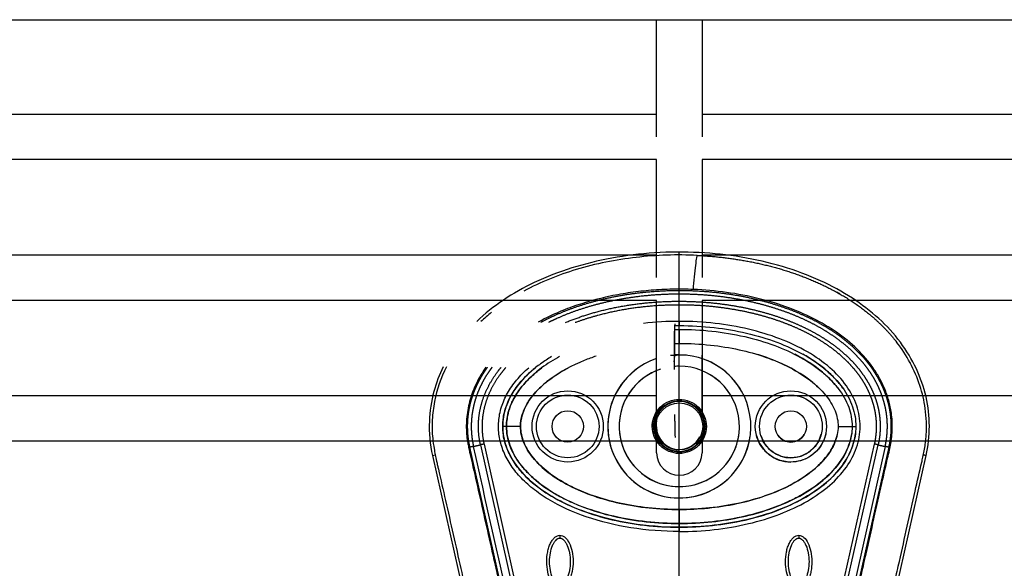
# Model space of a CAD drawing. Units: millimetres. Extents: x -396 to 16651, y 529 to 14565.
# Drawn here: x 8381 to 8727, y 8270 to 8463 of the extents above; entities that cross this region are included whole.
import ezdxf

# ---------------------------------------------------------------- set-up
doc = ezdxf.new("R2010")
doc.units = ezdxf.units.MM
for name, color, linetype in [('Make2D$\\M+5BFC9\\M+5BCFB\\M+5CFDF$\\M+5C6D5\\M+5CDA8\\M+5CFDF', 18, 'Continuous'), ('Make2D$\\M+5BFC9\\M+5BCFB\\M+5CFDF$\\M+5D5FD\\M+5C7D0\\M+5CFDF', 18, 'Continuous'), ('MAKE2D_______', 7, 'Continuous')]:
    doc.layers.add(name, color=color, linetype=linetype)
doc.styles.get("Standard").update_dxf_attribs({"font": 'Ubuntu-Regular.ttf'})
doc.dimstyles.new('Qitele', dxfattribs={"dimscale": 85, "dimtxt": 4, "dimasz": 5, "dimexe": 4, "dimexo": 0, "dimgap": 3, "dimtad": 1, "dimdec": 0, "dimrnd": 10, "dimzin": 1, "dimtxsty": 'Standard', "dimblk": 'OBLIQUE', "dimcen": 5, "dimdle": 4, "dimclrd": 256, "dimclre": 256, "dimclrt": 256, "dimadec": 0, "dimazin": 0, "dimtfac": 1, "dimtdec": 0, "dimtmove": 0, "dimatfit": 3, "dimldrblk": 'OBLIQUE', "dimfxl": 0, "dimlwd": 40, "dimlwe": 30, "dimarcsym": 0})

# ---------------------------------------------------------------- blocks, each defined once
blk = doc.blocks.new('_Oblique')
at = {"color": 0, "linetype": 'ByBlock', "lineweight": -2}
blk.add_line((-0.5, -0.5), (0.5, 0.5), dxfattribs=at)
blk = doc.blocks.new('*D9')
at = {"lineweight": 30, "transparency": 16777216}
for p, q in [((3697.97, 12670.77), (3697.97, 13520.77)), ((14411.13, 12670.77), (14411.13, 13520.77))]:
    blk.add_line(p, q, dxfattribs=at)
at = {"lineweight": 40, "transparency": 16777216}
blk.add_line((3357.97, 13180.77), (14751.13, 13180.77), dxfattribs=at)
at = {"layer": 'Defpoints', "color": 0, "transparency": 16777216}
for p in [(14411.13, 13180.77), (3697.97, 8494.62), (14411.13, 8348.87)]:
    blk.add_point(p, dxfattribs=at)
at = {"lineweight": 40, "transparency": 16777216, "xscale": 425, "yscale": 425, "zscale": 425, "rotation": 180}
blk.add_blockref('_Oblique', (3697.97, 13180.77), dxfattribs=at)
at = {"lineweight": 40, "transparency": 16777216, "xscale": 425, "yscale": 425, "zscale": 425}
blk.add_blockref('_Oblique', (14411.13, 13180.77), dxfattribs=at)
at = {"transparency": 16777216, "insert": (9006.08, 13613.38), "char_height": 340, "attachment_point": 5}
blk.add_mtext('10710', dxfattribs=at)
blk = doc.blocks.new('*D6')
at = {"lineweight": 40, "transparency": 16777216}
blk.add_line((1146.55, 11131.45), (1146.55, 2432.86), dxfattribs=at)
at = {"lineweight": 30, "transparency": 16777216}
for p, q in [((1656.55, 10791.45), (806.55, 10791.45)), ((1656.55, 2772.86), (806.55, 2772.86))]:
    blk.add_line(p, q, dxfattribs=at)
at = {"layer": 'Defpoints', "color": 0, "transparency": 16777216}
for p in [(10791.35, 10791.45), (1146.55, 2772.86), (7313.18, 2772.86)]:
    blk.add_point(p, dxfattribs=at)
at = {"lineweight": 40, "transparency": 16777216, "xscale": 425, "yscale": 425, "zscale": 425}
for p, rotation in [((1146.55, 10791.45), 90), ((1146.55, 2772.86), 270)]:
    blk.add_blockref('_Oblique', p, dxfattribs=dict(at, rotation=rotation))
at = {"transparency": 16777216, "insert": (713.94, 6854.21), "char_height": 340, "attachment_point": 5, "rotation": 90}
blk.add_mtext('8020', dxfattribs=at)
blk = doc.blocks.new('*D8')
at = {"lineweight": 40, "transparency": 16777216}
blk.add_line((259.36, 13041.93), (259.36, 529.15), dxfattribs=at)
at = {"lineweight": 30, "transparency": 16777216}
for p, q in [((769.36, 12701.93), (-80.64, 12701.93)), ((769.36, 869.15), (-80.64, 869.15))]:
    blk.add_line(p, q, dxfattribs=at)
at = {"layer": 'Defpoints', "color": 0, "transparency": 16777216}
for p in [(10498.48, 12701.93), (259.36, 869.15), (7000.57, 869.15)]:
    blk.add_point(p, dxfattribs=at)
at = {"lineweight": 40, "transparency": 16777216, "xscale": 425, "yscale": 425, "zscale": 425}
for p, rotation in [((259.36, 12701.93), 90), ((259.36, 869.15), 270)]:
    blk.add_blockref('_Oblique', p, dxfattribs=dict(at, rotation=rotation))
at = {"transparency": 16777216, "insert": (-173.25, 6863.21), "char_height": 340, "attachment_point": 5, "rotation": 90}
blk.add_mtext('11830', dxfattribs=at)

msp = doc.modelspace()

# ---------------------------------------------------------------- linework, layer by layer
at = {"layer": 'Make2D$\\M+5BFC9\\M+5BCFB\\M+5CFDF$\\M+5C6D5\\M+5CDA8\\M+5CFDF', "color": 0}
for p, q in [((8611.39, 8347.96), (8611.39, 8347.96)), ((8605.09, 8319.8), (8605.09, 8344.8)), ((8621.09, 8325.92), (8621.09, 8344.95)), ((8526.44, 8309.69), (8539.37, 8252.23)), ((8686.82, 8252.23), (8699.75, 8309.68))]:
    msp.add_line(p, q, dxfattribs=at)
for centre, radius in [((8573.91, 8319.92), 11), ((8573.91, 8319.92), 11), ((8652.27, 8319.92), 11), ((8613.09, 8319.92), 8.25), ((8573.91, 8319.92), 5.5), ((8573.91, 8319.92), 5.5), ((8652.27, 8319.92), 5.5)]:
    msp.add_circle(centre, radius, dxfattribs=at)
for centre, radius, start, end in [((8588.6, 8307.86), 66.57, 128.4823, 132.79), ((8613.09, 8319.92), 8.25, 165.8589, 270), ((8613.07, 8319.82), 7.98, 180.1515, 270.1507), ((8613.1, 8319.85), 8.01, 269.9387, 333.3204), ((8652.27, 8319.92), 11, 196.8544, 270), ((8652.27, 8319.92), 5.5, 213.7325, 270), ((8652.27, 8319.92), 11, 270, 345.7651), ((8652.27, 8319.92), 5.5, 270, 328.8872)]:
    msp.add_arc(centre, radius, start, end, dxfattribs=at)
for points, knots in [([(8699.75, 8309.68), (8701.29, 8316.45), (8701.25, 8327.12), (8696.6, 8340.45), (8690.93, 8349.78), (8683.25, 8358.12), (8673.73, 8365.4), (8662.34, 8371.54), (8644.54, 8378.09), (8624.78, 8381.25), (8604.56, 8381.14), (8589.57, 8379.32), (8575.35, 8375.87), (8562.54, 8370.94), (8551.25, 8364.61), (8544.83, 8359.51), (8541.94, 8356.73)], [0, 0, 0, 0, 20.811635, 31.228414, 42.099822, 53.40413, 65.095836, 77.926368, 92.121827, 121.867727, 137.506798, 152.717815, 167.085947, 181.328549, 193.779986, 205.828931, 205.828931, 205.828931, 205.828931]), ([(8619.41, 8379.95), (8612.25, 8380.29), (8597.87, 8379.82), (8577.22, 8375.72), (8564.35, 8370.59), (8558.51, 8367.42)], [-1, -1, -1, -1, -0.9192765, -0.838553, -0.7639461, -0.7639461, -0.7639461, -0.7639461]), ([(8613.09, 8355.3), (8617.19, 8355.3), (8625.14, 8354.86), (8636.65, 8352.91), (8647.28, 8349.76), (8656.72, 8345.46), (8664.58, 8340.14), (8670.51, 8333.98), (8674.24, 8327.14), (8675.5, 8319.92), (8674.24, 8312.71), (8670.55, 8305.93), (8664.7, 8299.81), (8656.94, 8294.5), (8647.45, 8290.14), (8636.73, 8286.95), (8625.14, 8284.99), (8617.19, 8284.54), (8613.09, 8284.54)], [0, 0, 0, 0, 12.296195, 23.831582, 34.972124, 45.505954, 54.854462, 63.329157, 70.967841, 77.977629, 84.986383, 92.625512, 100.876036, 110.195771, 120.726811, 132.123151, 143.65874, 155.954899, 155.954899, 155.954899, 155.954899]), ([(8701.09, 8189.98), (8699.44, 8195.18), (8696.99, 8202.18), (8693.09, 8211.76), (8690.72, 8217.03), (8688.56, 8222.03), (8686.89, 8226.25), (8685.43, 8231.77), (8684.6, 8238.1), (8684.55, 8244.77), (8685.54, 8251.23), (8686.58, 8255.94), (8687.65, 8260.67), (8688.84, 8265.78), (8691.72, 8278.51), (8694.83, 8292.39), (8697.51, 8304.25), (8698.42, 8308.21), (8698.87, 8310.31), (8699.37, 8312.81), (8699.72, 8315.73), (8699.9, 8318.33), (8699.91, 8321.86), (8699.44, 8327.41), (8697.79, 8334.48), (8694.35, 8342.34), (8691.2, 8347.23), (8689.41, 8349.52)], [0, 0, 0, 0, 16.347159, 22.249248, 31.035388, 33.68591, 38.58671, 44.637554, 50.770192, 57.696582, 64.599739, 70.334353, 72.170075, 79.129695, 86.076951, 111.342021, 121.788105, 122.552515, 123.531778, 128.234323, 130.199292, 132.357647, 136.033673, 140.808121, 149.031682, 157.735065, 166.435571, 166.435571, 166.435571, 166.435571]), ([(8568.27, 8344.45), (8566.95, 8343.66), (8564.4, 8342.01), (8559.94, 8338.45), (8555.4, 8333.56), (8551.9, 8326.94), (8551.09, 8322.19), (8551.09, 8319.92)], [0, 0, 0, 0, 4.621098, 9.107831, 17.091239, 24.508693, 31.333154, 31.333154, 31.333154, 31.333154]), ([(8670.49, 8333.4), (8669.69, 8334.52), (8667.84, 8336.75), (8664.59, 8339.84), (8660.77, 8342.73), (8657.96, 8344.45), (8656.48, 8345.28), (8656.47, 8345.28)], [170.428757, 170.428757, 170.428757, 170.428757, 174.590641, 179.07866, 183.864624, 188.934162, 188.957895, 188.957895, 188.957895, 188.957895]), ([(8531.32, 8340.84), (8529.4, 8337), (8527.24, 8330.83), (8526.21, 8322.23), (8526.29, 8316.68), (8527, 8311.86), (8527.64, 8308.71), (8528.18, 8306.32), (8529.24, 8301.72), (8531.98, 8289.65), (8535.4, 8274.32), (8538.2, 8262.08), (8539.55, 8256.22), (8540.52, 8251.77), (8541.53, 8245.87), (8541.65, 8239.25), (8540.96, 8232.77), (8539.51, 8226.83), (8537.79, 8222.43), (8535.6, 8217.3), (8532.99, 8211.55), (8529.07, 8201.81), (8526.63, 8194.8), (8525.1, 8189.98)], [0, 0, 0, 0, 12.902868, 19.412099, 25.911653, 29.505541, 34.003255, 35.572364, 36.858633, 48.163843, 72.6855, 83.999475, 85.835151, 90.720002, 97.6695, 103.76613, 110.507716, 117.185122, 122.058075, 124.680534, 133.919783, 140.994148, 156.169113, 156.169113, 156.169113, 156.169113]), ([(8530.2, 8340.85), (8528.84, 8338.06), (8526.48, 8331.85), (8524.85, 8321.23), (8525.54, 8313.63), (8526.44, 8309.69)], [221.310082, 221.310082, 221.310082, 221.310082, 230.355392, 240.544792, 252.304323, 252.304323, 252.304323, 252.304323]), ([(8613.09, 8284.54), (8607.46, 8284.54), (8596.46, 8285.38), (8583.29, 8288.55), (8573.88, 8292.31), (8567.78, 8295.53), (8562.48, 8299.2), (8558.06, 8303.29), (8554.59, 8307.78), (8552.23, 8312.53), (8551.05, 8317.44), (8551.05, 8322.4), (8552.23, 8327.31), (8554.59, 8332.06), (8558.06, 8336.56), (8560.94, 8339.22), (8562.54, 8340.5)], [0, 0, 0, 0, 16.91412, 32.99698, 40.473812, 47.280618, 53.658364, 59.762449, 65.305996, 70.599892, 75.590377, 80.364866, 85.355352, 90.649249, 96.192768, 102.342207, 102.342207, 102.342207, 102.342207]), ([(8551.09, 8319.92), (8551.09, 8317.59), (8551.95, 8312.71), (8555.68, 8305.86), (8561.6, 8299.7), (8569.46, 8294.38), (8578.9, 8290.09), (8589.54, 8286.94), (8601.05, 8284.99), (8609, 8284.54), (8613.09, 8284.54)], [0, 0, 0, 0, 7.008884, 14.648011, 23.122848, 32.471355, 43.005239, 54.145789, 65.681193, 77.977643, 77.977643, 77.977643, 77.977643]), ([(8613.09, 8284.54), (8617, 8284.54), (8624.75, 8284.95), (8636, 8286.8), (8646.34, 8289.77), (8655.43, 8293.72), (8663.09, 8298.56), (8669.18, 8304.24), (8673.34, 8310.61), (8674.69, 8315.25), (8674.95, 8317.49)], [0, 0, 0, 0, 11.719019, 23.258994, 34.142386, 43.913184, 52.940388, 61.231289, 68.755761, 75.545855, 75.545855, 75.545855, 75.545855]), ([(8571.17, 8263.2), (8570.86, 8263.2), (8570.21, 8263.33), (8568.96, 8264.16), (8567.7, 8266.02), (8566.77, 8268.96), (8566.44, 8272.37), (8566.69, 8275.28), (8567.25, 8277.47), (8567.82, 8278.92), (8568.53, 8280.13), (8569.35, 8281.02), (8570.24, 8281.58), (8570.87, 8281.71), (8571.17, 8281.7)], [0, 0, 0, 0, 0.931277, 1.963919, 4.405768, 7.571965, 11.148137, 14.632233, 16.315096, 17.90115, 19.303978, 20.494603, 21.507941, 22.408096, 22.408096, 22.408096, 22.408096]), ([(8571.17, 8281.7), (8571.48, 8281.7), (8572.14, 8281.57), (8573.39, 8280.75), (8574.65, 8278.89), (8575.58, 8275.95), (8575.91, 8272.54), (8575.65, 8269.62), (8575.09, 8267.44), (8574.52, 8265.99), (8573.82, 8264.78), (8573, 8263.89), (8572.11, 8263.33), (8571.47, 8263.2), (8571.17, 8263.2)], [0, 0, 0, 0, 0.931276, 1.963919, 4.405768, 7.571965, 11.148137, 14.632233, 16.315096, 17.90115, 19.303978, 20.494603, 21.507941, 22.408096, 22.408096, 22.408096, 22.408096]), ([(8655.01, 8263.2), (8654.7, 8263.2), (8654.05, 8263.33), (8652.8, 8264.16), (8651.54, 8266.02), (8650.61, 8268.96), (8650.28, 8272.37), (8650.53, 8275.28), (8651.09, 8277.47), (8651.67, 8278.92), (8652.37, 8280.13), (8653.19, 8281.02), (8654.08, 8281.58), (8654.71, 8281.71), (8655.01, 8281.7)], [0, 0, 0, 0, 0.931276, 1.963919, 4.405768, 7.571965, 11.148137, 14.632233, 16.315096, 17.90115, 19.303978, 20.494603, 21.507941, 22.408096, 22.408096, 22.408096, 22.408096]), ([(8655.01, 8281.7), (8655.33, 8281.7), (8655.98, 8281.57), (8657.23, 8280.75), (8658.49, 8278.89), (8659.42, 8275.95), (8659.75, 8272.54), (8659.49, 8269.62), (8658.93, 8267.44), (8658.36, 8265.99), (8657.66, 8264.78), (8656.84, 8263.89), (8655.95, 8263.33), (8655.31, 8263.2), (8655.01, 8263.2)], [0, 0, 0, 0, 0.931276, 1.963919, 4.405768, 7.571965, 11.148137, 14.632233, 16.315096, 17.90115, 19.303978, 20.494603, 21.507941, 22.408096, 22.408096, 22.408096, 22.408096])]:
    msp.add_open_spline(points, degree=3, knots=knots, dxfattribs=at)
for points, weights, degree, knots in [([(8619.41, 8379.95), (8626.58, 8379.62), (8633.7, 8378.7), (8640.72, 8377.18), (8647.73, 8375.65), (8654.6, 8373.49), (8661.17, 8370.6), (8667.73, 8367.71), (8673.98, 8364.09), (8679.55, 8359.54), (8683.03, 8356.71), (8686.19, 8353.54), (8689, 8350.04), (8689.14, 8349.87), (8689.27, 8349.69), (8689.41, 8349.52)], [1, 0.997651904451, 0.997651904451, 1, 1, 1, 1, 1, 1, 1, 0.996255354219, 0.996255354219, 1, 1, 1, 1], 3, [0, 0, 0, 0, 21.514728, 21.514728, 21.514728, 43.064253, 43.064253, 43.064253, 64.646115, 64.646115, 64.646115, 78.073106, 78.073106, 78.073106, 78.73892, 78.73892, 78.73892, 78.73892]), ([(8564.45, 8356.48), (8566.82, 8357.76), (8569.27, 8358.87), (8573.13, 8360.62), (8577.15, 8361.98), (8581.61, 8363.49), (8586.2, 8364.58), (8591.35, 8365.8), (8596.59, 8366.53), (8602.41, 8367.33), (8608.29, 8367.56), (8614.41, 8367.8), (8620.52, 8367.43), (8626.19, 8367.09), (8631.79, 8366.2), (8636.76, 8365.41), (8641.64, 8364.17), (8645.98, 8363.07), (8650.2, 8361.57), (8654, 8360.23), (8657.65, 8358.53), (8660.94, 8357.01), (8664.06, 8355.17), (8666.87, 8353.51), (8669.5, 8351.58), (8671.87, 8349.83), (8674.04, 8347.85), (8676, 8346.06), (8677.76, 8344.06), (8679.33, 8342.27), (8680.7, 8340.32), (8681.94, 8338.57), (8682.98, 8336.69), (8683.91, 8335.01), (8684.67, 8333.24), (8685.34, 8331.65), (8685.87, 8329.99), (8686.34, 8328.48), (8686.68, 8326.93), (8686.99, 8325.51), (8687.17, 8324.06), (8687.36, 8322.53), (8687.41, 8320.99), (8687.46, 8319.41), (8687.36, 8317.84), (8687.26, 8316.29), (8687.02, 8314.76), (8686.85, 8313.68), (8686.61, 8312.62)], [1, 0.999383825591, 1, 0.998811296659, 1, 0.998877021705, 1, 0.998863597488, 1, 0.998782136261, 1, 0.99873951699, 1, 0.998841380561, 1, 0.998932564212, 1, 0.998946021205, 1, 0.99889037923, 1, 0.998805306741, 1, 0.998703854072, 1, 0.998601897861, 1, 0.998528094289, 1, 0.998521202086, 1, 0.998572159552, 1, 0.998682906497, 1, 0.998815068144, 1, 0.998931071089, 1, 0.999050321, 1, 0.998918466538, 1, 0.998850158778, 1, 0.998913992848, 1, 0.999478596249, 1], 2, [0, 0, 0, 5.386364, 5.386364, 13.852596, 13.852596, 23.274715, 23.274715, 33.846107, 33.846107, 45.596497, 45.596497, 57.839953, 57.839953, 69.176746, 69.176746, 79.236645, 79.236645, 88.187694, 88.187694, 96.237291, 96.237291, 103.479175, 103.479175, 109.995918, 109.995918, 115.88073, 115.88073, 121.1869, 121.1869, 125.949441, 125.949441, 130.240049, 130.240049, 134.081243, 134.081243, 137.543283, 137.543283, 140.71089, 140.71089, 143.628052, 143.628052, 146.703873, 146.703873, 149.862511, 149.862511, 152.960005, 152.960005, 155.138754, 155.138754, 155.138754]), ([(8685.37, 8312.9), (8685.6, 8313.92), (8685.76, 8314.96), (8685.99, 8316.43), (8686.09, 8317.91), (8686.18, 8319.43), (8686.14, 8320.94), (8686.09, 8322.42), (8685.9, 8323.89), (8685.73, 8325.28), (8685.43, 8326.65), (8685.11, 8328.14), (8684.65, 8329.59), (8684.15, 8331.18), (8683.49, 8332.72), (8682.76, 8334.43), (8681.87, 8336.05), (8680.86, 8337.87), (8679.66, 8339.56), (8678.33, 8341.46), (8676.8, 8343.19), (8675.09, 8345.13), (8673.19, 8346.87), (8671.06, 8348.81), (8668.74, 8350.52), (8666.17, 8352.41), (8663.42, 8354.03), (8660.35, 8355.84), (8657.12, 8357.34), (8653.52, 8359.01), (8649.78, 8360.33), (8645.61, 8361.81), (8641.33, 8362.9), (8636.51, 8364.12), (8631.59, 8364.9), (8626.05, 8365.78), (8620.45, 8366.12), (8614.39, 8366.49), (8608.33, 8366.25), (8602.52, 8366.02), (8596.76, 8365.22), (8591.58, 8364.51), (8586.49, 8363.3), (8581.96, 8362.23), (8577.55, 8360.73), (8573.6, 8359.39), (8569.8, 8357.67), (8568.5, 8357.08), (8567.22, 8356.45)], [1, 0.999478341764, 1, 0.998912597864, 1, 0.998849509453, 1, 0.998916998948, 1, 0.999049904206, 1, 0.998929747252, 1, 0.998814646827, 1, 0.998681822624, 1, 0.998571935417, 1, 0.998520785593, 1, 0.998528230051, 1, 0.99860250182, 1, 0.998704416964, 1, 0.998806243193, 1, 0.998891127032, 1, 0.99894705976, 1, 0.998933426828, 1, 0.998842611188, 1, 0.998740631737, 1, 0.998783347543, 1, 0.998864690392, 1, 0.998877924995, 1, 0.998812443583, 1, 0.999830537141, 1], 2, [0, 0, 0, 2.094335, 2.094335, 5.069628, 5.069628, 8.102949, 8.102949, 11.056793, 11.056793, 13.860083, 13.860083, 16.90654, 16.90654, 20.241424, 20.241424, 23.948517, 23.948517, 28.099666, 28.099666, 32.720702, 32.720702, 37.885893, 37.885893, 43.633818, 43.633818, 50.019224, 50.019224, 57.135662, 57.135662, 65.06493, 65.06493, 73.899546, 73.899546, 83.842407, 83.842407, 95.058273, 95.058273, 107.175571, 107.175571, 118.802084, 118.802084, 129.252879, 129.252879, 138.554671, 138.554671, 146.896854, 146.896854, 149.746999, 149.746999, 149.746999]), ([(8573.08, 8356.38), (8578.51, 8358.63), (8584.19, 8360.15), (8590.72, 8361.9), (8597.42, 8362.81), (8603.98, 8363.69), (8610.6, 8363.83), (8616.45, 8363.95), (8622.29, 8363.5), (8627.5, 8363.09), (8632.65, 8362.21), (8637.25, 8361.42), (8641.77, 8360.21), (8645.82, 8359.14), (8649.76, 8357.7), (8653.29, 8356.4), (8656.69, 8354.78), (8659.75, 8353.33), (8662.66, 8351.58), (8665.27, 8350.01), (8667.71, 8348.18), (8669.91, 8346.52), (8671.92, 8344.64), (8673.73, 8342.94), (8675.34, 8341.06), (8676.79, 8339.36), (8678.03, 8337.51), (8679.15, 8335.85), (8680.08, 8334.08), (8680.91, 8332.49), (8681.56, 8330.82), (8682.15, 8329.31), (8682.58, 8327.75), (8682.97, 8326.33), (8683.22, 8324.87), (8683.47, 8323.4), (8683.57, 8321.91), (8683.68, 8320.34), (8683.61, 8318.77), (8683.55, 8317.21), (8683.33, 8315.67), (8683.16, 8314.55), (8682.91, 8313.45)], [1, 0.997839150917, 1, 0.997949852501, 1, 0.998372758334, 1, 0.998768946903, 1, 0.998928240106, 1, 0.998984925541, 1, 0.998971308404, 1, 0.998905321046, 1, 0.998805187073, 1, 0.998680508483, 1, 0.998545807815, 1, 0.99843755664, 1, 0.998398395811, 1, 0.998427020651, 1, 0.998533085686, 1, 0.998656240151, 1, 0.998802454063, 1, 0.998712367889, 1, 0.998543068801, 1, 0.998590505642, 1, 0.999289944431, 1], 2, [0, 0, 0, 11.743936, 11.743936, 25.248397, 25.248397, 38.468378, 38.468378, 50.170403, 50.170403, 60.61482, 60.61482, 69.956444, 69.956444, 78.331556, 78.331556, 85.85764, 85.85764, 92.627732, 92.627732, 98.722264, 98.722264, 104.227729, 104.227729, 109.186191, 109.186191, 113.63544, 113.63544, 117.638053, 117.638053, 121.219525, 121.219525, 124.455495, 124.455495, 127.39958, 127.39958, 130.382352, 130.382352, 133.529965, 133.529965, 136.646381, 136.646381, 138.900428, 138.900428, 138.900428]), ([(8681.67, 8313.73), (8681.91, 8314.78), (8682.06, 8315.85), (8682.28, 8317.32), (8682.34, 8318.81), (8682.4, 8320.32), (8682.3, 8321.82), (8682.2, 8323.24), (8681.96, 8324.65), (8681.72, 8326.03), (8681.35, 8327.39), (8680.93, 8328.89), (8680.37, 8330.33), (8679.74, 8331.94), (8678.95, 8333.46), (8678.06, 8335.18), (8676.98, 8336.78), (8675.77, 8338.56), (8674.38, 8340.2), (8672.81, 8342.03), (8671.05, 8343.68), (8669.09, 8345.51), (8666.94, 8347.13), (8664.56, 8348.92), (8662, 8350.46), (8659.15, 8352.17), (8656.15, 8353.6), (8652.8, 8355.19), (8649.32, 8356.46), (8645.44, 8357.88), (8641.45, 8358.94), (8636.99, 8360.13), (8632.43, 8360.91), (8627.34, 8361.79), (8622.19, 8362.19), (8616.41, 8362.64), (8610.62, 8362.51), (8604.08, 8362.38), (8597.59, 8361.5), (8590.97, 8360.61), (8584.52, 8358.88), (8580.48, 8357.8), (8576.55, 8356.35)], [1, 0.999289285188, 1, 0.998589110946, 1, 0.998541299556, 1, 0.998711484237, 1, 0.9988008475, 1, 0.998655684434, 1, 0.9985316436, 1, 0.998426817254, 1, 0.998397855074, 1, 0.998437739143, 1, 0.998546550682, 1, 0.998681115291, 1, 0.998806195212, 1, 0.998906123785, 1, 0.99897235372, 1, 0.998985827673, 1, 0.998929359981, 1, 0.998770151441, 1, 0.998374449659, 1, 0.997952046485, 1, 0.998934274836, 1], 2, [0, 0, 0, 2.155502, 2.155502, 5.132823, 5.132823, 8.138999, 8.138999, 10.989167, 10.989167, 13.804886, 13.804886, 16.905598, 16.905598, 20.34528, 20.34528, 24.201591, 24.201591, 28.503473, 28.503473, 33.316569, 33.316569, 38.682383, 38.682383, 44.644312, 44.644312, 51.288896, 51.288896, 58.695423, 58.695423, 66.955363, 66.955363, 76.182968, 76.182968, 86.511135, 86.511135, 98.088561, 98.088561, 111.165331, 111.165331, 124.508177, 124.508177, 132.871931, 132.871931, 132.871931]), ([(8611.47, 8355.95), (8611.47, 8355.96), (8611.47, 8355.96), (8611.42, 8351.96), (8611.39, 8347.96), (8611.34, 8343.96), (8611.31, 8339.96)], [0.982266230892, 0.990847086912, 1, 0.999998689003, 1, 0.999998689003, 1], 2, [-25.52544, -25.52544, -25.52544, -25.132741, -25.132741, -17.132735, -17.132735, -9.132729, -9.132729, -9.132729]), ([(8611.34, 8342.6), (8611.37, 8344.88), (8611.4, 8347.96), (8611.43, 8351.03), (8611.45, 8353.31)], [0.854125447661, 0.862706303681, 1, 0.862706303681, 0.854125447661], 2, [-43.589598, -43.589598, -43.589598, -37.699112, -37.699112, -31.808626, -31.808626, -31.808626]), ([(8539.57, 8312.63), (8539.36, 8313.56), (8539.2, 8314.49), (8539.07, 8315.43), (8538.91, 8316.59), (8538.81, 8317.75), (8538.78, 8318.92), (8538.74, 8320.1), (8538.77, 8321.28), (8538.86, 8322.46), (8538.94, 8323.58), (8539.09, 8324.69), (8539.28, 8325.79), (8539.48, 8326.87), (8539.72, 8327.94), (8540.02, 8328.99), (8540.35, 8330.15), (8540.73, 8331.29), (8541.18, 8332.4), (8541.67, 8333.64), (8542.23, 8334.85), (8542.85, 8336.02), (8543.54, 8337.34), (8544.31, 8338.61), (8545.15, 8339.84), (8545.34, 8340.13), (8545.54, 8340.41), (8545.74, 8340.68)], [1, 0.999395243521, 0.999395243521, 1, 0.999070135515, 0.999070135515, 1, 0.999040528103, 0.999040528103, 1, 0.999151852089, 0.999151852089, 1, 0.99921752705, 0.99921752705, 1, 0.999117781431, 0.999117781431, 1, 0.999029511149, 0.999029511149, 1, 0.998946195609, 0.998946195609, 1, 1, 1, 1], 3, [0, 0, 0, 0, 2.841891, 2.841891, 2.841891, 6.347418, 6.347418, 6.347418, 9.888813, 9.888813, 9.888813, 13.247504, 13.247504, 13.247504, 16.534397, 16.534397, 16.534397, 20.139003, 20.139003, 20.139003, 24.128512, 24.128512, 24.128512, 28.590241, 28.590241, 28.590241, 29.614288, 29.614288, 29.614288, 29.614288]), ([(8547.33, 8340.67), (8546.75, 8339.9), (8546.2, 8339.1), (8544.99, 8337.32), (8543.98, 8335.41), (8543.07, 8333.7), (8542.36, 8331.91), (8541.72, 8330.3), (8541.25, 8328.63), (8540.82, 8327.11), (8540.54, 8325.55), (8540.25, 8323.96), (8540.13, 8322.35), (8540, 8320.65), (8540.05, 8318.95), (8540.1, 8317.27), (8540.33, 8315.6), (8540.52, 8314.25), (8540.82, 8312.91)], [1, 0.999720508295, 1, 0.998418466127, 1, 0.998543672928, 1, 0.998675527579, 1, 0.998825112993, 1, 0.998727128743, 1, 0.998558583871, 1, 0.998604550198, 1, 0.999092147027, 1], 2, [0, 0, 0, 1.928672, 1.928672, 6.243567, 6.243567, 10.092329, 10.092329, 13.562252, 13.562252, 16.722258, 16.722258, 19.9492, 19.9492, 23.349789, 23.349789, 26.71718, 26.71718, 29.447568, 29.447568, 29.447568]), ([(8543.27, 8313.47), (8542.63, 8316.31), (8542.56, 8319.22), (8542.48, 8322.52), (8543.14, 8325.76), (8543.84, 8329.2), (8545.3, 8332.41), (8546.91, 8335.94), (8549.24, 8339.04), (8549.84, 8339.85), (8550.49, 8340.63)], [1, 0.995145346383, 1, 0.993760625673, 1, 0.993726390784, 1, 0.994139477671, 1, 0.99967926274, 1], 2, [0, 0, 0, 5.80981, 5.80981, 12.387939, 12.387939, 19.389379, 19.389379, 27.125053, 27.125053, 29.145971, 29.145971, 29.145971]), ([(8552.17, 8340.61), (8551.17, 8339.47), (8550.26, 8338.25), (8548.01, 8335.26), (8546.46, 8331.86), (8545.07, 8328.79), (8544.39, 8325.49), (8543.76, 8322.4), (8543.84, 8319.25), (8543.9, 8316.46), (8544.52, 8313.75)], [1, 0.999248506638, 1, 0.99413898917, 1, 0.993719138268, 1, 0.993748163569, 1, 0.99514350459, 1], 2, [0, 0, 0, 3.036825, 3.036825, 10.490017, 10.490017, 17.197523, 17.197523, 23.482636, 23.482636, 29.03443, 29.03443, 29.03443])]:
    msp.add_rational_spline(points, weights, degree=degree, knots=knots, dxfattribs=at)
for points in [[(8669.57, 8366.37), (8669.2, 8366.59), (8668.82, 8366.8), (8668.44, 8367.01)], [(8611.47, 8355.29), (8612.01, 8355.29), (8612.55, 8355.3), (8613.09, 8355.3)], [(8686.85, 8352.59), (8686.79, 8352.64), (8686.74, 8352.7), (8686.69, 8352.76)], [(8615.65, 8344.9), (8613.77, 8344.88), (8611.9, 8344.87), (8610.02, 8344.85)], [(8694.05, 8342.42), (8694.11, 8342.31), (8694.17, 8342.2), (8694.23, 8342.09)]]:
    msp.add_open_spline(points, degree=3, dxfattribs=at)
for points, weights in [([(8611.71, 8316.06), (8611.71, 8316.06), (8611.52, 8324.06)], [1, 0.707106781187, 1]), ([(8540.82, 8312.91), (8540.38, 8312.81), (8539.57, 8312.63)], [1, 0.877736197725, 1]), ([(8544.52, 8313.75), (8543.71, 8313.56), (8543.27, 8313.47)], [1, 0.877744557714, 1]), ([(8682.91, 8313.45), (8682.48, 8313.55), (8681.67, 8313.73)], [1, 0.877736219057, 1]), ([(8686.61, 8312.62), (8685.8, 8312.8), (8685.37, 8312.9)], [1, 0.87774453274, 1])]:
    msp.add_rational_spline(points, weights, degree=2, dxfattribs=at)
at = {"layer": 'Make2D$\\M+5BFC9\\M+5BCFB\\M+5CFDF$\\M+5D5FD\\M+5C7D0\\M+5CFDF', "color": 0}
for p, q in [((8613.09, 7789.08), (8613.09, 8381.11)), ((8613.09, 8353.99), (8613.09, 8355.3)), ((8613.09, 8353.99), (8613.09, 8349.06)), ((8552.4, 8319.92), (8551.09, 8319.92)), ((8552.4, 8319.92), (8551.09, 8319.92)), ((8557.33, 8319.92), (8552.4, 8319.92)), ((8557.33, 8319.92), (8552.4, 8319.92)), ((8668.86, 8319.92), (8673.79, 8319.92)), ((8673.79, 8319.92), (8675.09, 8319.92)), ((8552.52, 8255.17), (8539.57, 8312.63)), ((8543.27, 8313.47), (8556.21, 8256)), ((8544.52, 8313.75), (8557.44, 8256.28)), ((8668.75, 8256.28), (8681.67, 8313.73)), ((8669.98, 8256), (8682.91, 8313.45)), ((8685.37, 8312.9), (8672.44, 8255.45)), ((8686.61, 8312.62), (8673.67, 8255.17)), ((8526.44, 8309.69), (8527.41, 8309.9)), ((8613.09, 8290.78), (8613.09, 8285.85)), ((8613.09, 8290.78), (8613.09, 8285.85)), ((8613.09, 8285.85), (8613.09, 8284.54)), ((8613.09, 8285.85), (8613.09, 8284.54))]:
    msp.add_line(p, q, dxfattribs=at)
for centre in [(8573.91, 8319.92), (8573.91, 8319.92), (8652.27, 8319.92)]:
    msp.add_circle(centre, 12.5, dxfattribs=at)
for centre, radius, start, end in [((8613.06, 8246.72), 110.08, 89.9829, 96.55), ((8613.1, 8319.92), 25.11, 126.4937, 90.0025), ((8613.09, 8319.92), 25.11, 108.5797, 352.5059), ((8613.08, 8320.19), 24.84, 89.9712, 93.9549), ((8613.09, 8319.92), 25.11, 30.2745, 71.4154), ((8613.09, 8319.92), 21.13, 108.0762, 90), ((8613.09, 8319.92), 21.13, 90, 94.8197), ((8613.09, 8319.92), 21.13, 112.2432, 350.8388), ((8613.09, 8319.92), 21.13, 36.4387, 67.7568), ((8652.28, 8319.93), 12.51, 194.9736, 269.9761)]:
    msp.add_arc(centre, radius, start, end, dxfattribs=at)
for points, knots in [([(8618.04, 8368), (8618.16, 8369.41), (8618.44, 8372.45), (8618.89, 8376.71), (8619.25, 8379.44), (8619.37, 8379.95), (8619.41, 8379.95)], [-1, -1, -1, -1, -0.7502699, -0.5001799, -0.2500899, -0.0000439, -0.0000439, -0.0000439, -0.0000439]), ([(8618.04, 8368), (8615.58, 8368.1), (8610.63, 8368.15), (8603.28, 8367.78), (8596, 8366.97), (8586.68, 8365.33), (8578.74, 8363.13), (8572.34, 8360.69), (8568.3, 8358.97), (8565.43, 8357.54), (8563.54, 8356.49)], [0, 0, 0, 0, 7.398053, 14.820712, 22.089204, 29.337681, 43.211313, 46.735928, 49.885857, 56.37035, 56.37035, 56.37035, 56.37035]), ([(8689.46, 8186.95), (8688.02, 8191.47), (8685.72, 8198), (8682.12, 8206.91), (8679.58, 8212.5), (8677.17, 8218.19), (8675.01, 8223.9), (8673.54, 8230.09), (8672.87, 8235.63), (8672.51, 8240.93), (8672.77, 8247.6), (8673.95, 8254.29), (8674.99, 8259.19), (8675.99, 8263.52), (8677.15, 8268.54), (8680.04, 8281.2), (8683.08, 8294.86), (8685.78, 8306.77), (8686.8, 8311.25), (8687.24, 8313.27), (8687.67, 8315.75), (8687.98, 8319.33), (8687.82, 8323.69), (8686.87, 8328.49), (8685.53, 8332.57), (8683.79, 8336.33), (8680.97, 8340.98), (8676.35, 8346.67), (8669.37, 8352.5), (8661.09, 8357.57), (8651.66, 8361.75), (8637.32, 8366.13), (8625.82, 8367.68), (8618.04, 8368)], [0, 0, 0, 0, 14.244299, 20.746345, 28.841398, 32.656929, 39.282229, 47.14963, 51.695617, 55.992657, 63.100399, 71.651702, 76.334153, 78.153382, 84.958136, 91.804063, 117.113257, 126.945127, 128.448578, 130.897767, 133.122655, 136.018531, 141.656527, 146.17443, 150.660272, 154.506813, 158.585994, 166.958911, 176.400787, 185.748972, 196.053041, 207.274445, 230.655676, 230.655676, 230.655676, 230.655676]), ([(8613.09, 8283.04), (8621.25, 8283.05), (8633.29, 8284.33), (8648.24, 8288.83), (8657.91, 8293.32), (8665.89, 8298.83), (8671.89, 8305.2), (8675.1, 8311.2), (8676.37, 8316.16), (8676.81, 8321.13), (8675.72, 8327.47), (8671.93, 8334.58), (8665.93, 8340.98), (8657.92, 8346.52), (8648.25, 8351.01), (8637.32, 8354.3), (8625.49, 8356.34), (8617.3, 8356.8), (8613.09, 8356.8)], [0, 0, 0, 0, 24.490835, 36.047746, 46.741745, 56.389833, 64.995343, 72.831907, 76.580876, 80.296505, 87.740871, 95.62591, 104.210652, 113.898285, 124.701461, 136.10126, 148.048342, 160.667946, 160.667946, 160.667946, 160.667946]), ([(8613.09, 8353.99), (8616.92, 8354), (8624.64, 8353.58), (8635.89, 8351.74), (8646.36, 8348.65), (8655.61, 8344.51), (8662.17, 8340.13), (8666.42, 8336.23), (8669.8, 8332.31), (8672.87, 8327), (8673.8, 8322.21), (8673.79, 8319.92)], [0, 0, 0, 0, 11.485988, 23.144661, 34.138193, 44.168683, 53.46732, 57.699441, 61.443253, 68.993309, 75.86337, 75.86337, 75.86337, 75.86337]), ([(8613.09, 8349.06), (8616.75, 8349.07), (8623.8, 8348.69), (8633.91, 8347.07), (8643.34, 8344.46), (8651.82, 8340.9), (8659.04, 8336.39), (8664.5, 8331.31), (8668, 8325.76), (8668.87, 8321.78), (8668.86, 8319.92)], [0, 0, 0, 0, 10.954731, 21.16622, 30.64936, 40.288196, 48.662633, 56.107045, 62.542598, 68.110907, 68.110907, 68.110907, 68.110907]), ([(8571.08, 8344.48), (8568.91, 8343.3), (8565.08, 8340.9), (8559.24, 8335.95), (8555.22, 8330.77), (8552.86, 8324.82), (8552.4, 8321.74), (8552.4, 8319.92)], [41.050078, 41.050078, 41.050078, 41.050078, 47.841658, 53.329476, 61.258666, 64.113643, 68.111259, 68.111259, 68.111259, 68.111259]), ([(8583.89, 8344.6), (8582.49, 8344.13), (8576.8, 8342.05), (8569.74, 8338.38), (8562.82, 8332.5), (8559.48, 8328.15), (8557.67, 8323.53), (8557.33, 8321.26), (8557.33, 8319.92)], [29.664703, 29.664703, 29.664703, 29.664703, 34.101549, 47.841658, 53.329476, 61.258666, 64.113643, 68.111259, 68.111259, 68.111259, 68.111259]), ([(8662.34, 8333.21), (8662, 8333.54), (8658.12, 8337.19), (8650.88, 8341.5), (8643.51, 8344.25), (8640.63, 8345.13)], [15.192457, 15.192457, 15.192457, 15.192457, 16.620254, 31.156079, 40.200675, 40.200675, 40.200675, 40.200675]), ([(8668.8, 8333.36), (8668.78, 8333.39), (8667.49, 8335.05), (8662.83, 8339.89), (8657.49, 8343.3), (8653.61, 8345.26)], [11.355671, 11.355671, 11.355671, 11.355671, 11.477433, 16.620254, 28.611208, 28.611208, 28.611208, 28.611208]), ([(8545.18, 8340.69), (8543.93, 8338.93), (8541.76, 8335.29), (8539.47, 8329.43), (8538.28, 8323.37), (8538.23, 8318.4), (8538.65, 8314.95), (8539.03, 8312.94), (8539.35, 8311.36), (8540.42, 8306.66), (8543.08, 8295), (8546.09, 8281.46), (8548.58, 8270.53), (8549.66, 8265.83), (8550.39, 8262.73), (8551.28, 8258.82), (8552.44, 8253.42), (8553.37, 8247.43), (8553.63, 8242.02), (8553.51, 8238.22), (8553.18, 8234.21), (8552.68, 8230.88), (8552.17, 8228.22), (8551.6, 8225.83), (8550.48, 8222.05), (8548.9, 8217.88), (8546.52, 8212.32), (8544.06, 8206.9), (8540.46, 8197.98), (8538.19, 8191.53), (8536.72, 8186.95)], [0, 0, 0, 0, 6.47366, 12.665554, 18.804963, 24.918882, 27.523756, 29.22086, 31.064397, 32.342307, 43.686569, 66.95404, 73.944357, 77.311135, 81.420131, 83.507344, 89.339327, 97.987722, 101.683217, 105.546215, 109.396886, 113.748473, 115.637466, 117.519644, 121.130471, 127.463029, 130.87508, 139.28122, 145.302069, 159.754449, 159.754449, 159.754449, 159.754449]), ([(8613.09, 8283.04), (8607.4, 8283.04), (8596.33, 8283.88), (8580.73, 8287.61), (8569.23, 8292.72), (8561.65, 8297.93), (8557.12, 8302.1), (8553.55, 8306.62), (8551.03, 8311.47), (8549.65, 8316.57), (8549.5, 8320.86), (8549.97, 8324.24), (8550.83, 8327.61), (8552.67, 8331.76), (8555.93, 8336.42), (8558.7, 8339.19), (8560.23, 8340.52)], [0, 0, 0, 0, 17.073058, 33.210671, 47.958629, 54.618294, 60.729823, 66.382738, 71.838417, 77.030257, 82.119861, 84.632186, 87.266805, 92.539157, 98.167078, 104.256139, 104.256139, 104.256139, 104.256139]), ([(8552.4, 8319.92), (8552.4, 8321.83), (8552.94, 8325.17), (8554.85, 8329.71), (8557.63, 8333.95), (8561.11, 8337.56), (8563.68, 8339.66), (8564.77, 8340.47)], [-0.000076, -0.000076, -0.000076, -0.000076, 4.206807, 7.403402, 11.477433, 16.620254, 20.286458, 20.286458, 20.286458, 20.286458]), ([(8557.33, 8319.92), (8557.33, 8321.32), (8557.72, 8323.79), (8559.21, 8327.33), (8561.48, 8330.81), (8566.16, 8335.69), (8570.65, 8338.67), (8573.89, 8340.37)], [-0.000076, -0.000076, -0.000076, -0.000076, 4.206807, 7.403402, 11.477433, 16.620254, 27.574966, 27.574966, 27.574966, 27.574966]), ([(8613.09, 8329.42), (8610.61, 8329.43), (8605.65, 8327.37), (8602.56, 8319.92), (8605.64, 8312.47), (8613.09, 8309.39), (8620.54, 8312.47), (8623.63, 8319.92), (8620.54, 8327.37), (8615.58, 8329.43), (8613.09, 8329.42)], [0, 0, 0, 0, 7.462332, 14.922942, 22.385582, 29.846941, 37.308299, 44.770939, 52.23155, 59.693881, 59.693881, 59.693881, 59.693881]), ([(8613.09, 8328.95), (8610.73, 8328.96), (8606.02, 8326.99), (8603.08, 8319.92), (8606.02, 8312.84), (8613.09, 8309.91), (8620.17, 8312.84), (8623.1, 8319.92), (8620.17, 8326.99), (8615.46, 8328.96), (8613.09, 8328.95)], [0, 0, 0, 0, 7.089216, 14.176795, 21.266303, 28.354594, 35.442885, 42.532392, 49.619973, 56.709188, 56.709188, 56.709188, 56.709188]), ([(8613.09, 8311.17), (8610.8, 8311.16), (8606.24, 8313.06), (8603.39, 8319.92), (8606.23, 8326.78), (8613.09, 8329.62), (8619.95, 8326.78), (8622.8, 8319.92), (8619.95, 8313.06), (8615.38, 8311.16), (8613.09, 8311.17)], [0, 0, 0, 0, 6.872385, 13.743184, 20.615852, 27.487341, 34.35883, 41.231498, 48.102298, 54.974682, 54.974682, 54.974682, 54.974682]), ([(8621.87, 8316.29), (8621.39, 8315.14), (8619.3, 8311.96), (8613.09, 8309.39), (8605.64, 8312.47), (8602.84, 8319.24), (8604.13, 8323.52), (8605.09, 8325.04)], [17.72266, 17.72266, 17.72266, 17.72266, 21.266642, 28.355522, 35.444403, 42.533283, 47.671397, 47.671397, 47.671397, 47.671397]), ([(8621.35, 8316.28), (8620.9, 8315.26), (8618.92, 8312.32), (8613.09, 8309.91), (8606.02, 8312.84), (8603.46, 8319.01), (8604.43, 8322.81), (8605.09, 8324.09)], [17.932452, 17.932452, 17.932452, 17.932452, 21.266642, 28.355522, 35.444403, 42.533283, 46.868933, 46.868933, 46.868933, 46.868933]), ([(8605.09, 8323.45), (8604.6, 8322.34), (8603.84, 8318.84), (8606.23, 8313.06), (8610.81, 8311.16), (8613.09, 8311.17)], [37.593963, 37.593963, 37.593963, 37.593963, 41.232362, 48.104422, 54.976482, 54.976482, 54.976482, 54.976482]), ([(8613.09, 8285.85), (8609.26, 8285.84), (8601.55, 8286.26), (8590.3, 8288.1), (8579.83, 8291.19), (8570.58, 8295.33), (8564.02, 8299.71), (8559.77, 8303.62), (8556.39, 8307.53), (8553.32, 8312.84), (8552.39, 8317.63), (8552.4, 8319.92)], [0, 0, 0, 0, 11.485975, 23.144641, 34.138212, 44.168694, 53.46728, 57.699404, 61.443263, 68.993355, 75.863304, 75.863304, 75.863304, 75.863304]), ([(8552.4, 8319.92), (8552.39, 8317.67), (8553.04, 8314.26), (8554.98, 8310), (8557.81, 8305.59), (8562.76, 8300.6), (8568.81, 8296.48), (8574.56, 8293.56), (8581.12, 8290.8), (8593.93, 8287.04), (8605.33, 8285.85), (8613.09, 8285.85)], [0, 0, 0, 0, 6.73209, 10.286621, 14.009796, 22.384452, 31.211225, 35.927136, 41.700767, 52.55932, 75.863222, 75.863222, 75.863222, 75.863222]), ([(8613.09, 8290.78), (8609.44, 8290.78), (8602.39, 8291.15), (8592.28, 8292.77), (8582.85, 8295.39), (8574.37, 8298.94), (8567.14, 8303.45), (8561.69, 8308.53), (8558.19, 8314.08), (8557.32, 8318.06), (8557.33, 8319.92)], [0, 0, 0, 0, 10.954743, 21.166237, 30.64937, 40.288198, 48.662641, 56.10707, 62.542615, 68.110857, 68.110857, 68.110857, 68.110857]), ([(8557.33, 8319.92), (8557.32, 8318.03), (8558.23, 8313.97), (8561.11, 8309.47), (8564.29, 8306.12), (8568.34, 8302.67), (8574.53, 8298.87), (8582.97, 8295.34), (8595.82, 8291.8), (8606.01, 8290.78), (8613.09, 8290.78)], [0, 0, 0, 0, 5.669801, 12.247489, 15.85142, 19.510242, 28.175362, 37.571259, 46.861173, 68.110837, 68.110837, 68.110837, 68.110837]), ([(8673.79, 8319.92), (8673.79, 8317.67), (8673.15, 8314.26), (8671.21, 8310), (8668.38, 8305.59), (8663.43, 8300.6), (8657.37, 8296.48), (8651.63, 8293.56), (8645.06, 8290.8), (8632.26, 8287.04), (8620.86, 8285.85), (8613.09, 8285.85)], [0, 0, 0, 0, 6.73209, 10.286621, 14.009796, 22.384452, 31.211225, 35.927136, 41.700767, 52.55932, 75.863222, 75.863222, 75.863222, 75.863222]), ([(8668.86, 8319.92), (8668.87, 8318.03), (8667.96, 8313.97), (8665.08, 8309.47), (8661.9, 8306.12), (8657.85, 8302.67), (8651.65, 8298.87), (8643.22, 8295.34), (8630.37, 8291.8), (8620.17, 8290.78), (8613.09, 8290.78)], [0, 0, 0, 0, 5.669801, 12.247489, 15.85142, 19.510242, 28.175362, 37.571259, 46.861173, 68.110837, 68.110837, 68.110837, 68.110837]), ([(8613.09, 8285.85), (8616.92, 8285.84), (8624.33, 8286.24), (8634.98, 8287.94), (8645.01, 8290.73), (8654.07, 8294.52), (8661.81, 8299.35), (8667.79, 8304.78), (8671.29, 8309.92), (8673.01, 8314.22), (8673.49, 8316.38), (8673.63, 8317.46)], [0, 0, 0, 0, 11.485975, 22.233837, 32.295277, 42.670299, 51.611705, 59.558205, 66.79811, 70.110782, 73.399331, 73.399331, 73.399331, 73.399331]), ([(8613.09, 8290.78), (8616.47, 8290.78), (8623.23, 8291.11), (8633.07, 8292.59), (8642.13, 8295.01), (8650.26, 8298.22), (8657.22, 8302.17), (8662.87, 8306.81), (8666.82, 8311.85), (8668.28, 8315.56), (8668.62, 8317.35)], [0, 0, 0, 0, 10.112023, 20.303832, 29.787265, 38.225847, 46.466997, 53.725576, 60.067653, 65.522564, 65.522564, 65.522564, 65.522564]), ([(8613.09, 8311.17), (8615.38, 8311.16), (8618.7, 8312.54), (8620.61, 8315.33), (8621.04, 8316.27)], [0, 0, 0, 0, 6.872061, 9.974031, 9.974031, 9.974031, 9.974031]), ([(8664.49, 8317.25), (8664.37, 8316.72), (8663.44, 8313.47), (8659.67, 8308.85), (8654.55, 8307.42), (8652.27, 8307.42)], [61.590726, 61.590726, 61.590726, 61.590726, 63.225968, 71.698282, 78.538202, 78.538202, 78.538202, 78.538202]), ([(8571.17, 8264.2), (8570.94, 8264.2), (8570.43, 8264.35), (8569.74, 8264.9), (8569.11, 8265.72), (8568.35, 8267.21), (8567.72, 8269.48), (8567.46, 8272.45), (8567.71, 8275.42), (8568.35, 8277.7), (8569.11, 8279.19), (8569.74, 8280.01), (8570.42, 8280.55), (8570.94, 8280.71), (8571.17, 8280.71)], [0, 0, 0, 0, 0.695548, 1.55083, 2.605063, 3.799426, 6.552763, 9.628831, 12.70974, 15.480796, 16.671344, 17.708738, 18.562502, 19.270195, 19.270195, 19.270195, 19.270195]), ([(8571.17, 8280.71), (8571.41, 8280.71), (8571.91, 8280.56), (8572.6, 8280.01), (8573.23, 8279.18), (8574, 8277.69), (8574.63, 8275.43), (8574.89, 8272.46), (8574.63, 8269.48), (8574, 8267.21), (8573.23, 8265.72), (8572.6, 8264.9), (8571.92, 8264.35), (8571.41, 8264.2), (8571.17, 8264.2)], [0, 0, 0, 0, 0.695548, 1.55083, 2.605063, 3.799426, 6.552763, 9.628831, 12.70974, 15.480796, 16.671344, 17.708738, 18.562502, 19.270195, 19.270195, 19.270195, 19.270195]), ([(8655.01, 8264.2), (8654.78, 8264.2), (8654.27, 8264.35), (8653.59, 8264.9), (8652.95, 8265.72), (8652.19, 8267.21), (8651.56, 8269.48), (8651.3, 8272.45), (8651.56, 8275.42), (8652.19, 8277.7), (8652.96, 8279.19), (8653.58, 8280.01), (8654.27, 8280.55), (8654.78, 8280.71), (8655.01, 8280.71)], [0, 0, 0, 0, 0.695548, 1.55083, 2.605063, 3.799426, 6.552763, 9.628831, 12.70974, 15.480796, 16.671344, 17.708738, 18.562502, 19.270195, 19.270195, 19.270195, 19.270195]), ([(8655.01, 8280.71), (8655.25, 8280.71), (8655.76, 8280.56), (8656.44, 8280.01), (8657.07, 8279.18), (8657.84, 8277.69), (8658.47, 8275.43), (8658.73, 8272.46), (8658.47, 8269.48), (8657.84, 8267.21), (8657.07, 8265.72), (8656.45, 8264.9), (8655.76, 8264.35), (8655.25, 8264.2), (8655.01, 8264.2)], [0, 0, 0, 0, 0.695548, 1.55083, 2.605063, 3.799426, 6.552763, 9.628831, 12.70974, 15.480796, 16.671344, 17.708738, 18.562502, 19.270195, 19.270195, 19.270195, 19.270195])]:
    msp.add_open_spline(points, degree=3, knots=knots, dxfattribs=at)
for points, weights, degree in [([(8613.09, 8356.8), (8613.09, 8355.92), (8613.09, 8355.3), (8613.09, 8355.3)], [1, 0.804737836031, 0.804737836031, 1], 3), ([(8699.75, 8309.68), (8699.75, 8309.68), (8698.78, 8309.9)], [0.99999996926, 0.773833485978, 0.896949851267], 2), ([(8613.09, 8284.54), (8613.09, 8284.54), (8613.09, 8283.92), (8613.09, 8283.04)], [0.999960691191, 0.804737771753, 0.804750865602, 1], 3), ([(8571.17, 8281.7), (8571.17, 8281.7), (8571.17, 8281.29), (8571.17, 8280.71)], [1, 0.80478333668, 0.804777801009, 1], 3), ([(8655.01, 8281.7), (8655.01, 8281.7), (8655.01, 8281.29), (8655.01, 8280.71)], [1, 0.804783411569, 0.80477788499, 1], 3)]:
    msp.add_rational_spline(points, weights, degree=degree, dxfattribs=at)
for points in [[(8611.45, 8353.98), (8612, 8353.99), (8612.55, 8353.99), (8613.09, 8353.99)], [(8611.41, 8349.05), (8611.97, 8349.06), (8612.53, 8349.06), (8613.09, 8349.06)], [(8553.75, 8255.45), (8549.44, 8274.6), (8545.13, 8293.76), (8540.82, 8312.91)]]:
    msp.add_open_spline(points, degree=3, dxfattribs=at)
for points, weights in [([(8540.82, 8312.91), (8541.25, 8313.01), (8542.04, 8313.19), (8542.84, 8313.37), (8543.27, 8313.47)], [1, 0.877752163586, 1, 0.877752163586, 1]), ([(8682.91, 8313.45), (8683.34, 8313.35), (8684.14, 8313.17), (8684.94, 8313), (8685.37, 8312.9)], [1, 0.877752170516, 1, 0.877752170516, 1])]:
    msp.add_rational_spline(points, weights, degree=2, knots=[0, 0, 0, 1.498938, 1.498938, 2.997877, 2.997877, 2.997877], dxfattribs=at)
at = {"layer": 'MAKE2D_______'}
for p, q in [((10432.84, 8462.47), (8232.92, 8462.47)), ((8605.09, 8421.55), (8605.09, 8462.47)), ((8621.09, 8462.47), (8621.09, 8421.55)), ((8282.48, 8429.55), (8605.09, 8429.55)), ((8621.09, 8429.55), (8971, 8429.55)), ((8605.09, 8413.55), (8273.69, 8413.55)), ((8605.09, 8372.17), (8605.09, 8413.55)), ((8971, 8413.55), (8621.09, 8413.55)), ((8621.09, 8413.55), (8621.09, 8372.17)), ((8282.48, 8380.17), (8605.09, 8380.17)), ((8621.09, 8380.17), (8971, 8380.17)), ((8605.09, 8364.17), (8273.69, 8364.17)), ((8605.09, 8322.79), (8605.09, 8364.17)), ((8971, 8364.17), (8621.09, 8364.17)), ((8621.09, 8364.17), (8621.09, 8322.79)), ((8282.48, 8330.79), (8605.09, 8330.79)), ((8621.09, 8330.79), (8971, 8330.79)), ((8606.34, 8314.79), (8273.69, 8314.79)), ((8605.09, 8310.6), (8605.09, 8314.79)), ((8972.24, 8314.79), (8619.85, 8314.79)), ((8621.09, 8314.79), (8621.09, 8310.6))]:
    msp.add_line(p, q, dxfattribs=at)
msp.add_arc((8613.09, 8310.78), 8, 181.3074, 358.6926, dxfattribs=at)

# ---------------------------------------------------------------- dimensions: what is measured, and where the dimension line sits
at = {"color": 0}
dim = msp.add_linear_dim(base=(14411.13, 13180.77), p1=(3697.97, 8494.62), p2=(14411.13, 8348.87), dimstyle='Qitele', dxfattribs=at)
dim.commit()
dim.dimension.update_dxf_attribs({"geometry": '*D9', "text_midpoint": (9006.08, 13180.77), "dimtype": 160})
for base, p1, p2, picture, middle in [((259.36, 869.15), (10498.48, 12701.93), (7000.57, 869.15), '*D8', (259.36, 6863.21)), ((1146.55, 2772.86), (10791.35, 10791.45), (7313.18, 2772.86), '*D6', (1146.55, 6854.21))]:
    dim = msp.add_linear_dim(base=base, p1=p1, p2=p2, angle=90, dimstyle='Qitele', dxfattribs=at)
    dim.commit()
    dim.dimension.update_dxf_attribs({"geometry": picture, "text_midpoint": middle, "dimtype": 160})

doc.saveas('drawing.dxf')
